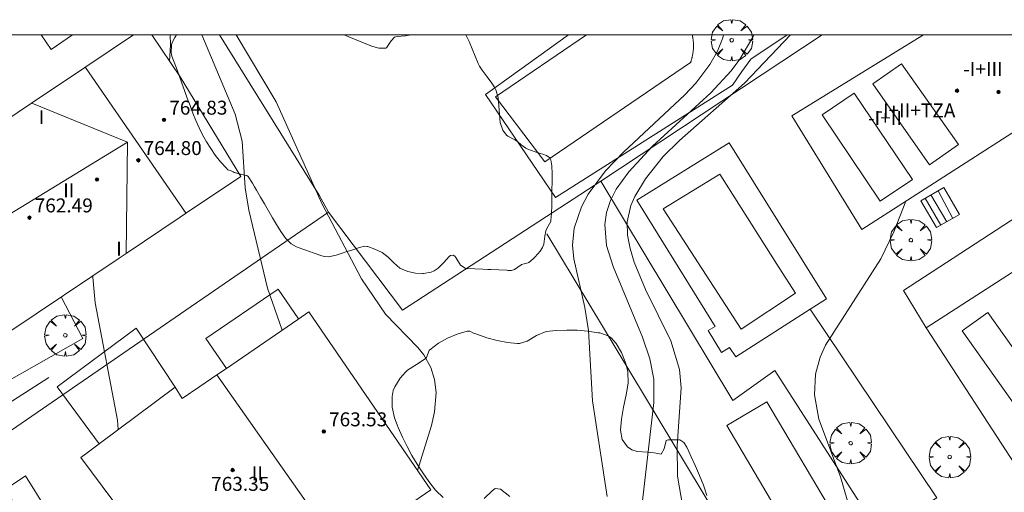
# Model space of a CAD drawing. Units: millimetres. Extents: x 422999 to 424003, y 4490499 to 4491003.
# Drawn here: x 423882 to 423938, y 4490974 to 4491001 of the extents above; entities that cross this region are included whole.
import ezdxf

# ---------------------------------------------------------------- set-up
doc = ezdxf.new("R2010")
doc.units = ezdxf.units.MM
doc.header["$MEASUREMENT"] = 0
doc.layers.get('0').update_dxf_attribs({"lineweight": 9})
for name, color, linetype, lineweight in [('f012003p_num_plantas', 252, 'Continuous', 9), ('f040024s_piscina', 140, 'Continuous', 9), ('f050002l_curvanivel_cgn', 23, 'Continuous', 9), ('f050002l_curvanivel_mae', 213, 'Continuous', 9), ('f050009p_puntocotaconstruccionelevada', 211, 'Continuous', 9), ('f060140s_arboladourbano', 92, 'Continuous', 9), ('f061013p_arbol', 91, 'Continuous', 9), ('f070045l_muro_tap', 11, 'MURO2', 9), ('f070047l_seto', 91, 'Continuous', 9), ('f070048l_alambrada', 7, 'ALAMBRADA_3', 9), ('f070056l_edificacion_els', 22, 'Continuous', 9), ('f070056l_edificacion_med', 221, 'Continuous', 9), ('f070056s_edificacion_edi', 240, 'Continuous', 9), ('f070058l_elementoconstruido_bordillo', 30, 'Continuous', 9), ('f071028l_acera_escalera', 11, 'Continuous', 9), ('f071028s_acera_escalera', 11, 'Continuous', 9), ('HOJAS', 7, 'Continuous', 9)]:
    doc.layers.add(name, color=color, linetype=linetype, lineweight=lineweight)
doc.styles.get("Standard").update_dxf_attribs({"font": 'arial.ttf'})
doc.styles.add('Style-s7210005_h', font='txt')
doc.linetypes.add('ALAMBRADA_3', pattern='A,6.1e-05,[1,alambrada_3.shx,S=1,R=0,X=0,Y=0],-6.119413', length=6.119474)
doc.linetypes.add('MURO2', pattern='A,3.1e-05,[1,muro2.shx,S=1,R=0,X=0,Y=0],-3.058844', length=3.058875)

# ---------------------------------------------------------------- blocks, each defined once
blk = doc.blocks.new('TVK2930N_ACAD_1_FMEBLOCK1')
at = {"layer": 'HOJAS'}
blk.add_lwpolyline([(-500, 250), (500, 250), (500, -250), (-500, -250)], close=True, dxfattribs=at)
blk = doc.blocks.new('punto_cota_construccion_elevada')
at = {"layer": 'f050009p_puntocotaconstruccionelevada'}
h = blk.add_hatch(color=256, dxfattribs=at)
h.dxf.hatch_style = 1
edge = h.paths.add_edge_path()
edge.add_arc((0, 0), 0.1, 0, 360)
blk.add_circle((0, 0), 0.1, dxfattribs=at)
blk = doc.blocks.new('arbol')
at = {"color": 0, "linetype": 'Continuous', "lineweight": 0, "flags": 128}
for points in [[(0.96, 0.012), (1.2, 0.036), (1.128, 0.468), (0.888, 0.804), (0.528, 0.528), (0.816, 0.876), (0.48, 1.104), (0.048, 1.176), (0.012, 0.96), (-0.048, 1.176), (-0.48, 1.104), (-0.816, 0.876), (-0.504, 0.528), (-0.864, 0.804), (-1.104, 0.468), (-1.188, 0.036), (-0.936, 0.012)], [(-0.936, 0.012), (-1.188, -0.048), (-1.104, -0.48), (-0.864, -0.804), (-0.504, -0.504), (-0.816, -0.876), (-0.48, -1.116)], [(-0.48, -1.116), (-0.048, -1.188), (0.012, -0.936), (0.048, -1.188), (0.48, -1.116), (0.816, -0.876), (0.528, -0.504), (0.888, -0.804), (1.128, -0.48), (1.2, -0.048), (0.96, 0.012)]]:
    blk.add_lwpolyline(points, dxfattribs=at)
at = {"color": 0, "linetype": 'Continuous', "lineweight": 0, "extrusion": (0, 0, -1)}
for start, end in [(180.0229, 7.5946), (7.2233, 180.0229)]:
    blk.add_arc((0, 0), 0.104, start, end, dxfattribs=at)

msp = doc.modelspace()

# ---------------------------------------------------------------- linework, layer by layer
at = {"layer": 'f040024s_piscina'}
for points in [[(423920.058, 4491000, 755.564), (423920.064, 4490999.974, 755.564), (423920.07, 4490999.944, 755.564), (423920.076, 4490999.914, 755.564), (423920.082, 4490999.884, 755.564), (423920.087, 4490999.854, 755.564), (423920.092, 4490999.824, 755.564), (423920.097, 4490999.793, 755.564), (423920.101, 4490999.763, 755.564), (423920.105, 4490999.733, 755.564), (423920.109, 4490999.703, 755.564), (423920.112, 4490999.672, 755.564), (423920.116, 4490999.642, 755.564), (423920.118, 4490999.611, 755.564), (423920.121, 4490999.581, 755.564), (423920.123, 4490999.55, 755.564), (423920.125, 4490999.52, 755.564), (423920.126, 4490999.489, 755.564), (423920.127, 4490999.459, 755.564), (423920.128, 4490999.428, 755.564), (423920.129, 4490999.398, 755.564), (423920.129, 4490999.367, 755.564), (423920.129, 4490999.337, 755.564), (423920.128, 4490999.306, 755.564), (423920.127, 4490999.276, 755.564), (423920.126, 4490999.245, 755.564), (423920.124, 4490999.215, 755.564), (423920.123, 4490999.184, 755.564), (423920.121, 4490999.154, 755.564), (423920.118, 4490999.123, 755.564), (423920.115, 4490999.093, 755.564), (423920.112, 4490999.062, 755.564), (423920.109, 4490999.032, 755.564), (423920.105, 4490999.002, 755.564), (423920.101, 4490998.971, 755.564), (423920.096, 4490998.941, 755.564), (423920.092, 4490998.911, 755.564), (423920.086, 4490998.881, 755.564), (423920.081, 4490998.851, 755.564), (423920.075, 4490998.821, 755.564), (423920.069, 4490998.791, 755.564), (423920.063, 4490998.761, 755.564), (423920.056, 4490998.731, 755.564), (423920.049, 4490998.701, 755.564), (423920.042, 4490998.672, 755.564), (423920.034, 4490998.642, 755.564), (423920.026, 4490998.613, 755.564), (423920.018, 4490998.583, 755.564), (423920.009, 4490998.554, 755.564), (423920, 4490998.525, 755.564), (423919.991, 4490998.495, 755.564), (423919.982, 4490998.466, 755.564), (423919.972, 4490998.438, 755.564), (423919.962, 4490998.409, 755.564), (423911.603, 4490992.71, 755.575), (423908.793, 4490996.434, 755.575), (423914.001, 4491000, 755.568)], [(423922.867, 4490983.112, 754.325), (423918.4, 4490990.018, 755.372), (423921.632, 4490992.008, 755.372), (423925.044, 4490986.64, 754.548), (423925.966, 4490985.19, 754.325)], [(423924.336, 4490978.951, 754.325), (423928.47, 4490971.961, 752.371), (423926.167, 4490970.599, 754.022), (423922.033, 4490977.589, 754.325)]]:
    msp.add_polyline3d(points, close=True, dxfattribs=at)
at = {"layer": 'f050002l_curvanivel_cgn'}
for points in [[(423890.116, 4490998.476, 758), (423890.164, 4490999.419, 758), (423890.14, 4491000, 758)], [(423896.561, 4490983.058, 757), (423895.715, 4490985.462, 757), (423894.645, 4490989.933, 757), (423894.451, 4490991.222, 757), (423894.269, 4490993.907, 757), (423893.865, 4490995.453, 757), (423891.968, 4491000, 757)], [(423904.322, 4490975.005, 756), (423905.124, 4490977.598, 756), (423905.297, 4490978.378, 756), (423905.377, 4490979.489, 756), (423905.292, 4490980.226, 756), (423905.083, 4490980.919, 756), (423904.674, 4490981.648, 756), (423904.329, 4490982.074, 756), (423902.491, 4490983.974, 756), (423901.103, 4490986.007, 756), (423898.828, 4490990.327, 756), (423896.218, 4490996.161, 756), (423893.919, 4491000, 756)], [(423917.216, 4490973.274, 754), (423917.863, 4490978.919, 754), (423917.848, 4490980.244, 754), (423917.632, 4490981.417, 754), (423917.2, 4490982.655, 754), (423915.524, 4490986.719, 754), (423915.154, 4490987.919, 754), (423915.046, 4490989.123, 754), (423915.152, 4490989.817, 754), (423915.372, 4490990.493, 754), (423915.697, 4490991.142, 754), (423916.417, 4490992.137, 754), (423917.79, 4490993.606, 754), (423921.124, 4490996.672, 754), (423922.281, 4490997.938, 754), (423922.79, 4490998.609, 754), (423923.533, 4490999.87, 754), (423923.591, 4491000, 754)], [(423919.491, 4490973.03, 753), (423919.218, 4490974.69, 753), (423919.193, 4490976.423, 753), (423919.423, 4490979.756, 753), (423919.33, 4490980.807, 753), (423918.825, 4490982.44, 753), (423917.379, 4490985.4, 753), (423916.733, 4490986.959, 753), (423916.493, 4490987.738, 753), (423916.35, 4490988.512, 753), (423916.339, 4490989.278, 753), (423916.544, 4490990.209, 753), (423916.767, 4490990.729, 753), (423917.373, 4490991.734, 753), (423918.389, 4490993.02, 753), (423919.324, 4490993.946, 753), (423923.045, 4490997.226, 753), (423925.681, 4491000, 753)], [(423928.935, 4490973.333, 752), (423928.562, 4490974.659, 752), (423927.304, 4490977.954, 752), (423927.055, 4490979.358, 752), (423927.116, 4490980.545, 752), (423927.38, 4490981.511, 752), (423927.696, 4490982.204, 752), (423930.861, 4490987.16, 752), (423931.604, 4490988.698, 752), (423932.288, 4490990.454, 752)], [(423887.173, 4490977.361, 758), (423887.12, 4490977.9, 758), (423885.85, 4490984.637, 758), (423885.708, 4490986.098, 758), (423885.712, 4490986.178, 758)]]:
    msp.add_polyline3d(points, dxfattribs=at)
at = {"layer": 'f050002l_curvanivel_mae'}
msp.add_polyline3d([(423915.185, 4490973.529, 755), (423914.351, 4490979.013, 755), (423914.105, 4490983.046, 755), (423913.908, 4490984.36, 755), (423913.265, 4490987.153, 755), (423913.201, 4490987.929, 755), (423913.3, 4490988.908, 755), (423913.717, 4490990.137, 755), (423914.098, 4490990.852, 755), (423915.088, 4490992.206, 755), (423916.124, 4490993.274, 755), (423919.64, 4490996.556, 755), (423920.258, 4490997.221, 755), (423921.073, 4490998.289, 755), (423921.506, 4490999.051, 755), (423921.809, 4490999.831, 755), (423921.844, 4491000, 755)], dxfattribs=at)
at = {"layer": 'f060140s_arboladourbano'}
msp.add_polyline3d([(423907.08, 4491000, 0), (423907.286, 4490999.62, 0), (423907.458, 4490999.193, 0), (423907.616, 4490998.765, 0), (423907.796, 4490998.351, 0), (423907.874, 4490998.207, 0), (423908.029, 4490997.963, 0), (423908.301, 4490997.592, 0), (423908.574, 4490997.221, 0), (423908.746, 4490996.958, 0), (423908.81, 4490996.836, 0), (423908.937, 4490996.399, 0), (423908.983, 4490995.922, 0), (423909.006, 4490995.434, 0), (423909.06, 4490994.963, 0), (423909.201, 4490994.536, 0), (423909.412, 4490994.249, 0), (423909.486, 4490994.186, 0), (423909.892, 4490993.97, 0), (423910.051, 4490993.874, 0), (423910.251, 4490993.69, 0), (423910.515, 4490993.495, 0), (423910.634, 4490993.448, 0), (423911.066, 4490993.295, 0), (423911.234, 4490993.237, 0), (423911.499, 4490993.15, 0), (423911.714, 4490993.076, 0), (423911.908, 4490992.936, 0), (423911.959, 4490992.824, 0), (423912.005, 4490992.488, 0), (423912.03, 4490992.03, 0), (423912.03, 4490991.573, 0), (423912.022, 4490991.116, 0), (423912.022, 4490991.062, 0), (423912.021, 4490990.659, 0), (423912.017, 4490990.201, 0), (423911.998, 4490989.744, 0), (423911.964, 4490989.365, 0), (423911.948, 4490989.289, 0), (423911.721, 4490988.886, 0), (423911.663, 4490988.76, 0), (423911.608, 4490988.449, 0), (423911.555, 4490987.988, 0), (423911.487, 4490987.809, 0), (423911.34, 4490987.588, 0), (423911.219, 4490987.443, 0), (423911.036, 4490987.246, 0), (423910.943, 4490987.152, 0), (423910.692, 4490986.944, 0), (423910.661, 4490986.924, 0), (423910.273, 4490986.824, 0), (423910.255, 4490986.816, 0), (423909.873, 4490986.538, 0), (423909.697, 4490986.484, 0), (423909.483, 4490986.49, 0), (423909.431, 4490986.493, 0), (423908.974, 4490986.515, 0), (423908.517, 4490986.536, 0), (423908.355, 4490986.544, 0), (423908.06, 4490986.558, 0), (423907.603, 4490986.579, 0), (423907.146, 4490986.605, 0), (423907.039, 4490986.612, 0), (423906.773, 4490986.794, 0), (423906.517, 4490987.224, 0), (423906.451, 4490987.297, 0), (423906.363, 4490987.364, 0), (423906.209, 4490987.345, 0), (423906.133, 4490987.283, 0), (423905.822, 4490986.945, 0), (423905.512, 4490986.627, 0), (423905.504, 4490986.62, 0), (423905.262, 4490986.457, 0), (423905.1, 4490986.393, 0), (423904.652, 4490986.32, 0), (423904.6, 4490986.318, 0), (423904.204, 4490986.335, 0), (423903.755, 4490986.429, 0), (423903.434, 4490986.555, 0), (423903.313, 4490986.621, 0), (423902.957, 4490986.919, 0), (423902.644, 4490987.25, 0), (423902.295, 4490987.518, 0), (423902.286, 4490987.523, 0), (423901.871, 4490987.715, 0), (423901.472, 4490987.85, 0), (423901.434, 4490987.86, 0), (423901.272, 4490987.873, 0), (423900.99, 4490987.801, 0), (423900.555, 4490987.652, 0), (423900.219, 4490987.547, 0), (423900.115, 4490987.517, 0), (423899.665, 4490987.363, 0), (423899.215, 4490987.266, 0), (423898.961, 4490987.287, 0), (423898.776, 4490987.342, 0), (423898.508, 4490987.439, 0), (423898.343, 4490987.496, 0), (423897.911, 4490987.647, 0), (423897.482, 4490987.804, 0), (423897.387, 4490987.84, 0), (423897.073, 4490988.013, 0), (423896.745, 4490988.342, 0), (423896.708, 4490988.394, 0), (423896.489, 4490988.727, 0), (423896.247, 4490989.117, 0), (423896.013, 4490989.511, 0), (423895.785, 4490989.906, 0), (423895.558, 4490990.301, 0), (423895.329, 4490990.695, 0), (423895.095, 4490991.088, 0), (423894.979, 4490991.276, 0), (423894.867, 4490991.487, 0), (423894.617, 4490991.87, 0), (423894.542, 4490991.929, 0), (423894.233, 4490991.995, 0), (423894.184, 4490992.008, 0), (423893.819, 4490992.105, 0), (423893.747, 4490992.138, 0), (423893.641, 4490992.198, 0), (423893.45, 4490992.256, 0), (423893.347, 4490992.361, 0), (423893.024, 4490992.719, 0), (423892.732, 4490993.09, 0), (423892.467, 4490993.472, 0), (423892.226, 4490993.864, 0), (423892.007, 4490994.265, 0), (423891.807, 4490994.673, 0), (423891.622, 4490995.088, 0), (423891.449, 4490995.509, 0), (423891.285, 4490995.935, 0), (423891.128, 4490996.363, 0), (423890.974, 4490996.795, 0), (423890.821, 4490997.228, 0), (423890.664, 4490997.661, 0), (423890.502, 4490998.093, 0), (423890.367, 4490998.436, 0), (423890.332, 4490998.523, 0), (423890.25, 4490998.768, 0), (423890.211, 4490998.964, 0), (423890.229, 4490999.429, 0), (423890.283, 4490999.594, 0), (423890.413, 4490999.853, 0), (423890.504, 4491000, 0), (423900.116, 4491000, 0), (423900.386, 4490999.881, 0), (423900.806, 4490999.704, 0), (423901.228, 4490999.531, 0), (423901.651, 4490999.361, 0), (423901.757, 4490999.319, 0), (423902.097, 4490999.233, 0), (423902.494, 4490999.241, 0), (423902.546, 4490999.259, 0), (423902.809, 4490999.655, 0), (423903.008, 4490999.872, 0), (423903.159, 4490999.91, 0), (423903.624, 4490999.938, 0), (423903.931, 4491000, 0)], close=True, dxfattribs=at)
for points in [[(423905.78, 4490973.464, 0), (423905.369, 4490973.869, 0), (423905.351, 4490973.892, 0), (423904.972, 4490974.382, 0), (423904.623, 4490974.876, 0), (423904.3, 4490975.375, 0), (423904.001, 4490975.882, 0), (423903.722, 4490976.399, 0), (423903.46, 4490976.928, 0), (423903.213, 4490977.473, 0), (423903.144, 4490977.631, 0), (423902.993, 4490978.043, 0), (423902.862, 4490978.647, 0), (423902.857, 4490979.25, 0), (423902.929, 4490979.599, 0), (423903.012, 4490979.814, 0), (423903.332, 4490980.317, 0), (423903.632, 4490980.659, 0), (423903.748, 4490980.768, 0), (423904.257, 4490981.097, 0), (423904.749, 4490981.42, 0), (423904.823, 4490981.491, 0), (423904.991, 4490981.9, 0), (423905.03, 4490981.934, 0), (423905.521, 4490982.311, 0), (423906.042, 4490982.608, 0), (423906.59, 4490982.835, 0), (423907.162, 4490983.001, 0), (423907.195, 4490983.009, 0), (423907.316, 4490983.009, 0), (423907.526, 4490982.897, 0), (423907.719, 4490982.824, 0), (423908.298, 4490982.625, 0), (423908.887, 4490982.461, 0), (423909.476, 4490982.348, 0), (423910.052, 4490982.299, 0), (423910.158, 4490982.299, 0), (423910.605, 4490982.424, 0), (423911.141, 4490982.748, 0), (423911.692, 4490982.976, 0), (423912.27, 4490983.039, 0), (423912.866, 4490983.066, 0), (423913.47, 4490983.056, 0), (423914.075, 4490983.006, 0), (423914.672, 4490982.916, 0), (423914.755, 4490982.899, 0), (423915.236, 4490982.743, 0), (423915.405, 4490982.623, 0), (423915.699, 4490982.305, 0), (423915.997, 4490981.788, 0), (423916.213, 4490981.242, 0), (423916.276, 4490981.077, 0), (423916.375, 4490980.673, 0), (423916.379, 4490980.031, 0), (423916.274, 4490979.344, 0), (423916.126, 4490978.645, 0), (423915.997, 4490977.965, 0), (423915.95, 4490977.336, 0), (423916.048, 4490976.792, 0), (423916.354, 4490976.364, 0), (423916.6, 4490976.206, 0), (423916.896, 4490976.107, 0), (423917.491, 4490976.066, 0), (423917.871, 4490976.036, 0), (423918.08, 4490975.988, 0), (423918.282, 4490975.945, 0), (423918.444, 4490976.255, 0), (423918.556, 4490976.734, 0), (423918.681, 4490976.775, 0), (423919.347, 4490976.777, 0), (423919.581, 4490976.611, 0), (423919.74, 4490976.345, 0), (423919.863, 4490976.102, 0), (423920, 4490975.806, 0), (423920.245, 4490975.264, 0), (423920.48, 4490974.719, 0), (423920.701, 4490974.164, 0), (423920.759, 4490974.009, 0), (423920.898, 4490973.583, 0)], [(423909.605, 4490973.519, 0), (423909.077, 4490973.939, 0), (423908.774, 4490973.978, 0), (423908.586, 4490973.854, 0), (423908.143, 4490973.4, 0)]]:
    msp.add_polyline3d(points, dxfattribs=at)
at = {"layer": 'f070045l_muro_tap'}
msp.add_polyline3d([(423879.252, 4490976.11, 758.255), (423890.737, 4490983.991, 757.834), (423899.217, 4490989.821, 765.38), (423898.677, 4490990.801, 756.397), (423892.966, 4491000, 758.028)], dxfattribs=at)
at = {"layer": 'f070047l_seto'}
msp.add_line((423879.272, 4490977.847, 758.852), (423883.201, 4490980.351, 758.852), dxfattribs=at)
msp.add_polyline3d([(423884.689, 4490967.845, 758.483), (423880.967, 4490973.507, 758.483), (423880.688, 4490973.933, 758.483), (423881.849, 4490974.703, 758.483), (423883.021, 4490972.828, 758.483), (423885.468, 4490968.497, 758.483), (423884.689, 4490967.845, 758.483)], dxfattribs=at)
at = {"layer": 'f070048l_alambrada'}
msp.add_line((423911.727, 4490988.581, 755.575), (423931.176, 4490956.291, 750.268), dxfattribs=at)
msp.add_polyline3d([(423899.217, 4490989.821, 756.397), (423903.45, 4490984.212, 756.82), (423914.815, 4490991.599, 755.877), (423927.497, 4491000, 754.867)], dxfattribs=at)
at = {"layer": 'f070056l_edificacion_els'}
for points in [[(423893.366, 4490980.87, 763.02), (423892.195, 4490982.58, 761.23), (423896.333, 4490985.413, 761.23), (423897.504, 4490983.703, 761.23)], [(423885.321, 4490975.977, 761.38), (423886.087, 4490976.545, 761.38), (423883.669, 4490979.808, 759.37), (423888.202, 4490983.168, 759.37), (423890.423, 4490979.8, 760.921)]]:
    msp.add_polyline3d(points, dxfattribs=at)
at = {"layer": 'f070056l_edificacion_med'}
for p, q in [((423885.29, 4490998.132, 762.2), (423891.057, 4490989.747, 766.39)), ((423887.709, 4490993.835, 762.2), (423887.628, 4490987.463, 762.2)), ((423892.82, 4490980.496, 763.71), (423899.943, 4490970.384, 763.71))]:
    msp.add_line(p, q, dxfattribs=at)
for points in [[(423932.049, 4490998.343, 755.586), (423930.398, 4490997.182, 755.586), (423933.66, 4490992.542, 755.586), (423935.311, 4490993.703, 755.586), (423932.049, 4490998.343, 755.586)], [(423929.344, 4490996.643, 755.586), (423927.496, 4490995.401, 755.586), (423930.824, 4490990.45, 755.586), (423932.672, 4490991.692, 755.586), (423929.344, 4490996.643, 755.586)], [(423877.908, 4490987.861, 762.2), (423887.709, 4490993.835, 762.2), (423882.217, 4490996.069, 762.2)], [(423936.997, 4490984.079, 752.576), (423935.517, 4490983.03, 752.576), (423938.93, 4490978.217, 752.576), (423940.409, 4490979.266, 752.576), (423936.997, 4490984.079, 752.576)]]:
    msp.add_polyline3d(points, dxfattribs=at)
at = {"layer": 'f070056s_edificacion_edi'}
for points in [[(423889.088, 4491000, 758.664), (423890.713, 4490997.592, 758.664), (423894.203, 4490991.882, 758.203), (423891.032, 4490989.747, 758.203), (423890.713, 4490989.532, 758.203), (423887.628, 4490987.463, 758.407), (423887.22, 4490987.189, 758.434), (423880.903, 4490982.952, 758.852), (423877.523, 4490987.998, 759.147), (423875.243, 4490991.402, 759.346), (423882.192, 4490996.069, 758.995), (423885.265, 4490998.132, 758.84), (423888.046, 4491000, 758.7)], [(423933.308, 4491000, 743.517), (423925.767, 4490995.359, 743.517), (423929.776, 4490988.837, 743.517), (423944.61, 4490998.38, 743.517), (423943.611, 4491000, 743.517)], [(423933.467, 4490983.192, 752.33), (423941.053, 4490971.502, 752.33), (423942.776, 4490968.846, 752.33), (423957.331, 4490978.572, 752.33), (423948.186, 4490992.693, 752.33)], [(423894.418, 4490966.6, 757.731), (423893.928, 4490967.32, 757.975), (423890.578, 4490972.134, 758.04), (423888.748, 4490970.754, 758.04), (423885.028, 4490975.76, 758.483), (423885.321, 4490975.977, 758.446), (423886.087, 4490976.545, 758.35), (423890.423, 4490979.8, 757.834), (423890.841, 4490979.141, 757.834), (423891.852, 4490979.833, 757.68), (423892.82, 4490980.496, 757.547), (423893.366, 4490980.87, 757.472), (423897.46, 4490983.673, 756.908), (423898.098, 4490984.11, 756.82), (423905.078, 4490973.9, 757.583), (423902.327, 4490972.016, 757.621), (423899.943, 4490970.384, 757.654), (423897.671, 4490968.828, 757.686), (423896.492, 4490968.021, 757.702)]]:
    msp.add_polyline3d(points, close=True, dxfattribs=at)
at = {"layer": 'f070058l_elementoconstruido_bordillo'}
for points in [[(423884.549, 4491000, 758.729), (423883.329, 4490999.157, 758.75), (423882.754, 4491000, 758.758)], [(423925.506, 4491000, 753.821), (423923.407, 4490998.594, 754.38), (423922.906, 4490997.901, 754.38), (423922.369, 4490997.115, 752.68), (423912.216, 4490990.664, 755.6), (423908.214, 4490996.573, 755.55), (423908.483, 4490996.764, 755.61), (423912.969, 4491000, 755.603)], [(423933.467, 4490983.192, 751.35), (423932.155, 4490985.338, 751.29), (423952.201, 4490998.398, 751.02)], [(423916.878, 4490990.511, 752.53), (423922.177, 4490993.795, 752.49), (423927.748, 4490984.867, 752.51), (423926.811, 4490984.266, 752.5), (423922.561, 4490981.533, 752.51), (423922.185, 4490982.068, 752.55), (423921.743, 4490981.786, 752.55), (423920.968, 4490983.042, 752.52), (423921.364, 4490983.277, 752.52), (423916.878, 4490990.511, 752.53)], [(423930.144, 4490972.416, 751.82), (423924.797, 4490980.747, 752.57), (423922.375, 4490979.021, 752.45), (423914.815, 4490991.599, 755.68)], [(423877.991, 4490978.53, 758.89), (423885.144, 4490982.586, 758.31), (423883.903, 4490984.964, 758.5)], [(423941.053, 4490971.502, 751.38), (423936.38, 4490968.317, 751.35), (423933.199, 4490972.913, 751.71), (423934.08, 4490973.44, 751.49), (423926.811, 4490984.266, 752.5)]]:
    msp.add_polyline3d(points, dxfattribs=at)
at = {"layer": 'f071028l_acera_escalera'}
for p, q in [((423933.728, 4490990.814, 752.286), (423934.651, 4490989.281, 752.276)), ((423934.149, 4490991.059, 752.112), (423934.981, 4490989.473, 752.14)), ((423933.405, 4490990.626, 752.419), (423934.292, 4490989.073, 752.425))]:
    msp.add_line(p, q, dxfattribs=at)
at = {"layer": 'f071028s_acera_escalera'}
msp.add_polyline3d([(423934.062, 4490988.939, 752.52), (423933.162, 4490990.484, 752.52), (423934.467, 4490991.244, 751.98), (423935.367, 4490989.698, 751.98)], close=True, dxfattribs=at)

# ---------------------------------------------------------------- block references
at = {"layer": 'f050009p_puntocotaconstruccionelevada'}
for p in [(423935.232, 4490996.793, 762.85), (423937.608, 4490996.717, 763.74), (423889.793, 4490995.12, 764.83), (423888.325, 4490992.803, 764.8), (423885.95, 4490991.703, 766.1), (423882.081, 4490989.513, 762.49), (423898.949, 4490977.247, 763.53), (423893.726, 4490975.039, 764)]:
    msp.add_blockref('punto_cota_construccion_elevada', p, dxfattribs=at)
at = {"layer": 'f061013p_arbol'}
for p in [(423922.322, 4490999.689, 755.564), (423932.583, 4490988.226, 752.609), (423884.14, 4490982.765, 758.852), (423929.135, 4490976.581, 752.371), (423934.813, 4490975.787, 752.371)]:
    msp.add_blockref('arbol', p, dxfattribs=at)
at = {"layer": 'HOJAS'}
msp.add_blockref('TVK2930N_ACAD_1_FMEBLOCK1', (423500, 4490750), dxfattribs=at)

# ---------------------------------------------------------------- texts
at = {"layer": 'f012003p_num_plantas', "char_height": 0.8, "attachment_point": 5}
for s, insert, width in [('{\\fArial|b0|i0;-I+III}', (423936.715, 4490998.035), 4.8), ('{\\fArial|b0|i0;-I+II+TZA}', (423932.871, 4490995.66), 7.2), ('{\\fArial|b0|i0;I}', (423882.772, 4490995.274), 0.8), ('{\\fArial|b0|i0;-I+II}', (423931.098, 4490995.235), 4), ('{\\fArial|b0|i0;II}', (423884.337, 4490991.079), 1.6), ('{\\fArial|b0|i0;I}', (423887.213, 4490987.739), 0.8), ('{\\fArial|b0|i0;II}', (423895.137, 4490974.854), 1.6)]:
    msp.add_mtext(s, dxfattribs=dict(at, insert=insert, width=width))
at = {"layer": 'f050009p_puntocotaconstruccionelevada', "style": 'Style-s7210005_h'}
for s, p in [('764.83', (423890.093, 4490995.42, 764.83)), ('764.80', (423888.625, 4490993.103, 764.8)), ('762.49', (423882.381, 4490989.813, 762.49)), ('763.53', (423899.249, 4490977.547, 763.53)), ('763.35', (423892.493, 4490973.848, 763.35))]:
    msp.add_text(s, height=0.8, dxfattribs=at).set_placement(p)

doc.saveas('drawing.dxf')
